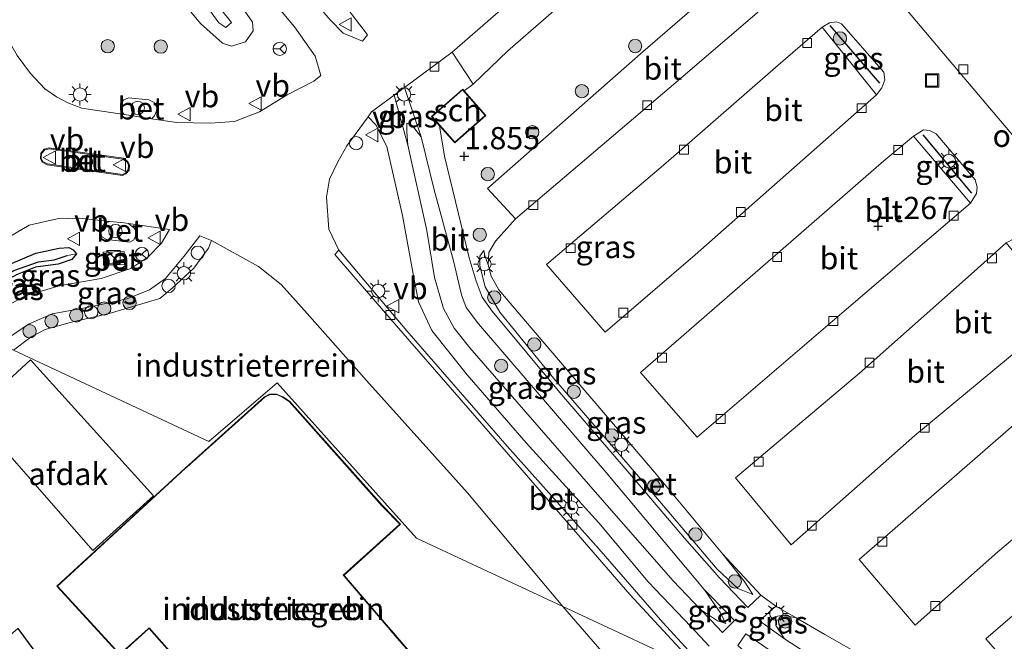
# Model space of a CAD drawing. Units: metres. Extents: x 181604 to 186590, y 493748 to 500001.
# Drawn here: x 184942 to 185052, y 495967 to 496037 of the extents above; entities that cross this region are included whole.
import ezdxf
from ezdxf.enums import TextEntityAlignment as Align

# ---------------------------------------------------------------- set-up
doc = ezdxf.new("R2010")
doc.units = ezdxf.units.M
doc.layers.get('0').update_dxf_attribs({"lineweight": 25})
for name, color, linetype, lineweight in [('B-ME-GR-BOOM-S-B1', 93, 'Continuous', 18), ('B-ME-GW-KRUINLIJN-L-B1', 93, 'Continuous', 18), ('B-ME-GW-TEENLIJN-L-B1', 93, 'Continuous', 18), ('B-ME-IE-GRASLAND-GV-B6', 93, 'Continuous', 18), ('B-ME-IE-GRONDWERKLIJN-GROND_INGERICHT-GV-B6', 253, 'Continuous', 18), ('B-ME-IE-HULPGEOMETRIE-L-B1', 53, 'Continuous', 18), ('B-ME-IE-INRICHTINGSELEMENT-S-B1', 253, 'Continuous', 18), ('B-ME-IE-MEUBILAIR_WEGMEUBILAIR-LICHTMAST-S-B1', 8, 'Continuous', 18), ('B-ME-KG-KADASTRAAL-DAKRAND-L-B1', 13, 'Continuous', 18), ('B-ME-OG-BEBOUWING-GV-B6', 173, 'Continuous', 18), ('B-ME-VH-VERH_SOORT-BETON-OVERIG-GV-B6', 8, 'IE-TERREINAFSCHEIDING-NATUURLIJK-HOUTWAL', 18), ('B-ME-VH-VERH_SOORT-BITUMEN-GV-B6', 8, 'IE-TERREINAFSCHEIDING-NATUURLIJK-HOUTWAL', 18), ('B-ME-VH-VERH_SOORT-KLINKERS-GV-B6', 8, 'IE-TERREINAFSCHEIDING-NATUURLIJK-HOUTWAL', 18), ('B-ME-VH-VERH_SOORT-TEGELS-GV-B6', 8, 'Continuous', 18), ('B-ME-VV-KOLK-S-B1', 8, 'Continuous', 18), ('B-ME-VW-MEUBILAIR_WEGMEUBILAIR-RONA-S-B1', 8, 'Continuous', 18), ('B-ME-VW-MEUBILAIR_WEGMEUBILAIR-VERKEERSBORD-S-B1', 8, 'Continuous', 18)]:
    doc.layers.add(name, color=color, linetype=linetype, lineweight=lineweight)
for name, color, linetype in [('B-ME-GW-HOOGTEPUNT-S-B1', 10, 'Continuous'), ('B-ME-GW-INSTEEKWATERGANG-L-B1', 10, 'Continuous'), ('B-ME-GW-WATERGANG-GREPPEL-L-B1', 10, 'Continuous'), ('B-ME-IE-TERREINAFSCHEIDING-HAAG-L-B1', 10, 'Continuous')]:
    doc.layers.add(name, color=color, linetype=linetype)
doc.styles.add('NLCS-ISO', font='NLCS-ISO.TTF')
doc.linetypes.add('IE-TERREINAFSCHEIDING-NATUURLIJK-HOUTWAL', pattern='A,7,-1.5,[67,NLCS.SHX,S=0.75,R=45,X=0,Y=0],-1.5,7,-1.5,[70,NLCS.SHX,S=0.75,R=0,X=0,Y=0],-1.5', length=20)

# ---------------------------------------------------------------- blocks, each defined once
blk = doc.blocks.new('hoogtepunt')
for p, q in [((-0.5, 0), (0.5, 0)), ((0, 0.5), (0, -0.5))]:
    blk.add_line(p, q)
blk = doc.blocks.new('boom')
h = blk.add_hatch(color=256)
edge = h.paths.add_edge_path()
edge.add_arc((0, 0), 0.75, 0, 360)
blk.add_circle((0, 0), 0.75)
blk = doc.blocks.new('kast')
blk.add_line((-0.75, -0.75), (0.75, 0.75))
blk.add_lwpolyline([(-0.75, 0.75), (0.75, 0.75), (0.75, -0.75), (-0.75, -0.75)], close=True)
blk = doc.blocks.new('lantaarnpaal')
for p, q in [((0, 0.75), (0, 1.25)), ((-0.75, 0), (-1.25, 0)), ((-0.88, 0.88), (-0.53, 0.53)), ((0.53, 0.53), (0.88, 0.88)), ((0.75, 0), (1.25, 0)), ((-0.53, -0.53), (-0.88, -0.88)), ((0, -0.75), (0, -1.25)), ((0.53, -0.53), (0.88, -0.88))]:
    blk.add_line(p, q)
blk.add_circle((0, 0), 0.75)
blk = doc.blocks.new('kolk')
blk.add_lwpolyline([(-0.5, -0.5), (0.5, -0.5), (0.5, 0.5), (-0.5, 0.5)], close=True)
blk = doc.blocks.new('dtb')
blk.add_circle((0, 0), 0.75)
blk = doc.blocks.new('put')
for p, q in [((0.75, 0.75), (-0.75, 0.75)), ((-0.75, 0.75), (-0.75, -0.75)), ((0.75, -0.75), (0.75, 0.75)), ((-0.75, -0.75), (0.75, -0.75))]:
    blk.add_line(p, q)
blk.add_lwpolyline([(-0.625, 0.625), (0.625, 0.625), (0.625, -0.625), (-0.625, -0.625)], close=True)
blk = doc.blocks.new('verkeersbord')
for p, q in [((0, 0.75), (-0.75, -0.625)), ((0.75, -0.625), (0, 0.75)), ((-0.75, -0.625), (0.75, -0.625))]:
    blk.add_line(p, q)
blk = doc.blocks.new('wegwijzer')
for q in [(-0.53, -0.53), (0, 0.75), (0.53, -0.53)]:
    blk.add_line((0, 0), q)
blk.add_circle((0, 0), 0.75)

msp = doc.modelspace()

# ---------------------------------------------------------------- linework, layer by layer
at = {"layer": 'B-ME-GW-INSTEEKWATERGANG-L-B1'}
msp.add_polyline3d([(184933.616, 496003.436, 1.782), (184935.163, 496005.512, 1.852), (184937.577, 496007.657, 1.873), (184940.556, 496009.617, 1.873), (184943.579, 496010.87, 1.866), (184946.177, 496011.437, 1.866), (184947.266, 496011.502, 1.859), (184947.766, 496011.244, 1.873), (184948.136, 496010.781, 1.873), (184947.628, 496010.165, 1.873), (184946.083, 496009.622, 1.88), (184943.517, 496009.307, 1.88), (184941.46, 496008.477, 1.852), (184938.74, 496007.017, 1.852), (184936.626, 496005.306, 1.831), (184935.485, 496003.971, 1.824), (184934.704, 496002.929, 1.754)], dxfattribs=at)
at = {"layer": 'B-ME-GW-KRUINLIJN-L-B1'}
for points in [[(184948.927, 496059.419, 1.581), (184951.594, 496056.432, 1.578), (184959.509, 496047.408, 1.599), (184965.588, 496040.189, 1.606), (184967.92, 496036.808, 1.592), (184968.015, 496035.849, 1.592), (184967.134, 496034.617, 1.592), (184965.559, 496034.12, 1.599), (184964.558, 496034.467, 1.543), (184962.097, 496036.671, 1.494), (184954.177, 496046.213, 1.438), (184946.537, 496054.694, 1.377)], [(184985.267, 496025.485, 1.662), (184985.885, 496025.217, 1.69), (184986.898, 496023.942, 1.69), (184988.354, 496018.006, 1.907), (184990.526, 496010, 2.082), (184991.413, 496006.199, 2.243), (184991.944, 496004.772, 2.313), (184993.318, 496002.916, 2.425), (185007.683, 495986.217, 2.481), (185018.731, 495973.046, 2.096), (185020.469, 495970.498, 1.935), (185021.132, 495969.274, 1.83)], [(185024.157, 495972.525, 1.942), (185022.488, 495973.185, 2.096), (185020.155, 495975.367, 2.264), (185011.559, 495985.5, 2.425), (185001.801, 495996.81, 2.411), (184995.738, 496004.229, 2.327), (184994.065, 496007.085, 2.159), (184993.486, 496009.461, 2.012), (184993.464, 496010.518, 1.97), (184993.93, 496011.159, 1.928)], [(185026.716, 495970.052, 1.858), (185026.739, 495969.052, 1.893), (185027.73, 495967.548, 1.942), (185032.912, 495964.175, 2.278), (185037.11, 495961.297, 2.376), (185042.843, 495957.485, 2.341), (185047.171, 495954.664, 2.299), (185049.62, 495953.599, 2.061), (185050.995, 495953.408, 1.914), (185052.2, 495953.459, 1.795)]]:
    msp.add_polyline3d(points, dxfattribs=at)
at = {"layer": 'B-ME-GW-TEENLIJN-L-B1'}
for points in [[(184947.84, 496057.271, 0.555), (184952.513, 496052.39, 0.591), (184960.632, 496042.981, 0.612), (184965.56, 496036.785, 0.668), (184964.938, 496036.226, 0.696), (184964.137, 496036.744, 0.668), (184961.506, 496040.386, 0.563), (184956.203, 496046.86, 0.5), (184950.294, 496053.534, 0.486), (184947.466, 496056.53, 0.457)], [(185021.132, 495969.274, 1.83), (185020.199, 495969.558, 1.725), (185018.276, 495970.852, 1.718), (185015.196, 495974.063, 1.76), (185006.717, 495983.743, 1.725), (184992.354, 496000.25, 1.774), (184990.606, 496002.441, 1.718), (184989.405, 496004.653, 1.753), (184988.36, 496008.129, 1.711), (184987.534, 496013.432, 1.725), (184985.39, 496023.008, 1.657), (184985.264, 496024.499, 1.648), (184985.267, 496025.485, 1.662)], [(184993.93, 496011.159, 1.928), (184994.038, 496010.596, 1.9), (184994.395, 496009.577, 1.914), (184994.756, 496008.301, 1.865), (184995.591, 496006.748, 1.886), (184999.478, 496002.235, 1.886), (185013.121, 495986.281, 1.795), (185020.793, 495977.047, 1.809), (185023.174, 495974.027, 1.9), (185024.157, 495972.525, 1.942)], [(185026.716, 495970.052, 1.858), (185027.548, 495970.189, 1.809), (185029.027, 495969.884, 1.69), (185032.236, 495968.013, 1.648), (185040.084, 495963.561, 1.55), (185047.902, 495959.194, 1.473), (185050.591, 495956.381, 1.571), (185051.854, 495954.649, 1.732), (185052.2, 495953.459, 1.795)]]:
    msp.add_polyline3d(points, dxfattribs=at)
at = {"layer": 'B-ME-GW-WATERGANG-GREPPEL-L-B1'}
msp.add_polyline3d([(184934.054, 496003.232, 1.565), (184936.07, 496005.481, 1.624), (184938.511, 496007.405, 1.617), (184941.105, 496008.911, 1.575), (184943.867, 496009.905, 1.638), (184945.649, 496010.139, 1.68), (184947.099, 496010.609, 1.722)], dxfattribs=at)
at = {"layer": 'B-ME-IE-GRASLAND-GV-B6'}
for points in [[(184952.29, 496066.067, 1.882), (184953.457, 496068.373, 1.837), (184966.054, 496053.885, 1.837), (184977.648, 496039.584, 1.767), (184980.853, 496035.403, 1.627), (184980.296, 496034.691, 1.634), (184978.104, 496035.571, 1.704), (184976.648, 496037.099, 1.767), (184969.865, 496044.987, 1.816), (184958.116, 496058.967, 1.9), (184952.29, 496066.067, 1.882)], [(184946.537, 496054.694, 1.377), (184947.466, 496056.53, 0.457), (184950.294, 496053.534, 0.486), (184956.203, 496046.86, 0.5), (184961.506, 496040.386, 0.563), (184964.137, 496036.744, 0.668), (184964.938, 496036.226, 0.696), (184965.56, 496036.785, 0.668), (184960.632, 496042.981, 0.612), (184952.513, 496052.39, 0.591), (184947.84, 496057.271, 0.555), (184948.927, 496059.419, 1.581), (184951.594, 496056.432, 1.578), (184959.509, 496047.408, 1.599), (184965.588, 496040.189, 1.606), (184967.92, 496036.808, 1.592), (184968.015, 496035.849, 1.592), (184967.134, 496034.617, 1.592), (184965.559, 496034.12, 1.599), (184964.558, 496034.467, 1.543), (184962.097, 496036.671, 1.494), (184954.177, 496046.213, 1.438), (184946.537, 496054.694, 1.377)], [(184947.466, 496056.53, 0.457), (184947.84, 496057.271, 0.555), (184952.513, 496052.39, 0.591), (184960.632, 496042.981, 0.612), (184965.56, 496036.785, 0.668), (184964.938, 496036.226, 0.696), (184964.137, 496036.744, 0.668), (184961.506, 496040.386, 0.563), (184956.203, 496046.86, 0.5), (184950.294, 496053.534, 0.486), (184947.466, 496056.53, 0.457)], [(184961.146, 496050.004, 1.774), (184972.63, 496036.294, 1.76), (184974.979, 496032.998, 1.746), (184975.586, 496030.831, 1.739), (184974.811, 496030.201, 1.788), (184971.817, 496028.664, 1.823), (184968.713, 496026.759, 1.837), (184965.883, 496025.656, 1.851), (184963.147, 496025.467, 1.865), (184959.42, 496025.55, 1.914), (184956.584, 496025.972, 1.991)], [(185024.484, 496044.505, 1.158), (185011.514, 496033.278, 1.55), (184994.347, 496018.139, 1.76), (184997.496, 496014.715, 1.739), (184995.232, 496012.211, 1.837), (184994.493, 496010.933, 1.865), (184994.395, 496009.577, 1.914), (184994.038, 496010.596, 1.9), (184993.93, 496011.159, 1.928), (184993.464, 496010.518, 1.97), (184993.486, 496009.461, 2.012), (184994.065, 496007.085, 2.159), (184995.738, 496004.229, 2.327), (185001.801, 495996.81, 2.411), (185011.559, 495985.5, 2.425), (185020.155, 495975.367, 2.264), (185022.488, 495973.185, 2.096), (185024.157, 495972.525, 1.942), (185023.174, 495974.027, 1.9), (185020.793, 495977.047, 1.809), (185025.067, 495972.463, 1.788), (185023.603, 495971.065, 1.879), (185020.427, 495974.399, 2.201), (185016.493, 495978.866, 2.376), (185010.977, 495985.329, 2.467), (185002.649, 495994.999, 2.432), (184994.852, 496004.36, 2.369), (184993.74, 496005.922, 2.229), (184993.051, 496007.721, 2.145), (184992.291, 496010.355, 2.054), (184989.514, 496021.78, 1.725), (184988.949, 496025.196, 1.658), (184990.661, 496023.258, 1.655), (184994.157, 496026.345, 1.655), (184991.725, 496029.099, 1.569), (184992.714, 496029.854, 1.55), (184996.607, 496033.621, 1.536), (185013.24, 496048.081, 1.305)], [(184954.177, 496046.213, 1.438), (184962.097, 496036.671, 1.494), (184964.558, 496034.467, 1.543), (184965.559, 496034.12, 1.599), (184967.134, 496034.617, 1.592), (184968.015, 496035.849, 1.592), (184967.92, 496036.808, 1.592), (184965.588, 496040.189, 1.606)], [(184956.584, 496025.972, 1.991), (184956.913, 496026.304, 1.97), (184957.142, 496026.871, 1.97), (184957.157, 496027.238, 1.977), (184956.869, 496027.8, 1.984), (184956.264, 496028.095, 1.991), (184953.993, 496028.334, 1.984), (184953.45, 496028.084, 1.984), (184953.069, 496027.637, 1.977), (184953.095, 496026.97, 1.977), (184953.511, 496026.438, 1.998), (184948.733, 496027.149, 1.998), (184947.156, 496027.754, 1.991), (184945.906, 496028.455, 1.963), (184944.579, 496029.335, 1.984), (184942.981, 496031.05, 2.026), (184941.472, 496033.094, 2.012), (184939.996, 496035.638, 2.026), (184939.089, 496036.945, 2.026), (184938.038, 496037.893, 2.026)], [(185038.043, 496028.643, 1.081), (185031.966, 496036.26, 1.06), (185032.774, 496036.739, 1.095), (185033.542, 496036.875, 1.137), (185034.135, 496036.651, 1.144), (185038.88, 496031.192, 1.144), (185038.992, 496030.33, 1.13), (185038.65, 496029.453, 1.109), (185038.043, 496028.643, 1.081)], [(184986.898, 496023.942, 1.69), (184985.885, 496025.217, 1.69), (184985.267, 496025.485, 1.662), (184985.264, 496024.499, 1.648), (184985.39, 496023.008, 1.657), (184983.852, 496028.631, 1.649), (184985.024, 496029.502, 1.665), (184986.898, 496023.942, 1.69)], [(185017.792, 495965.305, 1.971), (185014.039, 495969.379, 1.997), (185006.867, 495977.672, 1.97), (184996.533, 495989.193, 1.943), (184985.287, 496002.165, 1.952), (184977.609, 496011.207, 1.975), (184976.505, 496013.581, 2.012), (184976.252, 496017.159, 1.928), (184976.589, 496019.199, 1.935), (184977.527, 496021.125, 1.935), (184978.526, 496022.932, 1.907), (184980.909, 496026.199, 1.733), (184981.796, 496025.281, 1.746), (184983.023, 496022.846, 1.718), (184984.775, 496015.12, 1.746), (184986.018, 496008.312, 1.795), (184986.579, 496005.416, 1.767), (184988.061, 496002.168, 1.774), (184992.055, 495997.198, 1.802), (184998.68, 495989.57, 1.795), (185006.843, 495980.58, 1.816), (185012.395, 495973.934, 1.816), (185017.214, 495968.888, 1.809), (185019.254, 495966.708, 1.816)], [(184986.898, 496023.942, 1.69), (184988.354, 496018.006, 1.907), (184990.526, 496010, 2.082), (184991.413, 496006.199, 2.243), (184991.944, 496004.772, 2.313), (184993.318, 496002.916, 2.425), (185007.683, 495986.217, 2.481), (185018.731, 495973.046, 2.096), (185020.469, 495970.498, 1.935), (185021.132, 495969.274, 1.83), (185020.199, 495969.558, 1.725), (185018.276, 495970.852, 1.718), (185015.196, 495974.063, 1.76), (185006.717, 495983.743, 1.725), (184992.354, 496000.25, 1.774), (184990.606, 496002.441, 1.718), (184989.405, 496004.653, 1.753), (184988.36, 496008.129, 1.711), (184987.534, 496013.432, 1.725), (184985.39, 496023.008, 1.657), (184985.264, 496024.499, 1.648), (184985.267, 496025.485, 1.662), (184985.885, 496025.217, 1.69), (184986.898, 496023.942, 1.69)], [(185048.616, 496016.497, 1.102), (185042.232, 496024.008, 1.144), (185043.328, 496024.73, 1.207), (185043.996, 496024.66, 1.228), (185044.77, 496024.283, 1.263), (185049.144, 496019.112, 1.214), (185049.358, 496018.284, 1.2), (185049.289, 496017.574, 1.172), (185048.616, 496016.497, 1.102)], [(184939.416, 496012.038, 1.893), (184942.811, 496014.012, 1.914), (184945.984, 496014.714, 1.9), (184948.533, 496014.807, 1.907), (184951.878, 496014.444, 1.928)], [(184951.878, 496014.444, 1.928), (184951.34, 496014.246, 1.956), (184950.894, 496013.715, 1.963), (184950.865, 496013.201, 2.012), (184951, 496012.71, 2.012), (184951.551, 496012.408, 2.012), (184954.134, 496012.12, 2.005), (184954.563, 496012.337, 2.005), (184954.837, 496012.901, 2.026), (184954.874, 496013.326, 2.026), (184954.617, 496013.672, 2.012), (184953.989, 496014.199, 1.949), (184958.605, 496013.53, 1.921), (184957.708, 496011.978, 1.977), (184956.153, 496010.418, 2.019), (184954.257, 496009.166, 2.04), (184950.919, 496008.029, 2.089), (184946.345, 496007.238, 2.082), (184942.359, 496006.066, 2.082), (184939.496, 496004.512, 2.068)], [(184963.322, 496012.31, 1.928), (184962.993, 496011.441, 1.935), (184961.332, 496009.184, 1.907), (184958.881, 496006.938, 1.9), (184957.492, 496005.765, 1.907), (184951.817, 496004.106, 1.935), (184947.574, 496003.129, 1.991), (184944.638, 496002.289, 1.977), (184943.056, 496001.491, 1.949), (184941.078, 495999.957, 1.883), (184939.815, 496000.546, 1.918), (184940.508, 496001.351, 1.921), (184942.74, 496002.909, 1.963), (184945.41, 496004.066, 2.005), (184949.354, 496004.767, 2.061), (184953.832, 496005.746, 2.019), (184956.343, 496006.769, 2.033), (184958.145, 496008.021, 2.005), (184960.208, 496010.48, 1.949), (184961.999, 496012.814, 1.914), (184963.322, 496012.31, 1.928)], [(184948.136, 496010.781, 1.873), (184947.099, 496010.609, 1.722), (184945.649, 496010.139, 1.68), (184943.867, 496009.905, 1.638), (184941.105, 496008.911, 1.575), (184938.511, 496007.405, 1.617), (184936.07, 496005.481, 1.624), (184934.054, 496003.232, 1.565), (184933.616, 496003.436, 1.782), (184935.163, 496005.512, 1.852), (184937.577, 496007.657, 1.873), (184940.556, 496009.617, 1.873), (184943.579, 496010.87, 1.866), (184946.177, 496011.437, 1.866), (184947.266, 496011.502, 1.859), (184947.766, 496011.244, 1.873), (184948.136, 496010.781, 1.873)], [(184941.46, 496008.477, 1.852), (184943.517, 496009.307, 1.88), (184946.083, 496009.622, 1.88), (184947.628, 496010.165, 1.873), (184948.136, 496010.781, 1.873), (184947.766, 496011.244, 1.873), (184947.266, 496011.502, 1.859), (184946.177, 496011.437, 1.866), (184943.579, 496010.87, 1.866), (184940.556, 496009.617, 1.873)], [(184934.704, 496002.929, 1.754), (184934.054, 496003.232, 1.565), (184936.07, 496005.481, 1.624), (184938.511, 496007.405, 1.617), (184941.105, 496008.911, 1.575), (184943.867, 496009.905, 1.638), (184945.649, 496010.139, 1.68), (184947.099, 496010.609, 1.722), (184948.136, 496010.781, 1.873), (184947.628, 496010.165, 1.873), (184946.083, 496009.622, 1.88), (184943.517, 496009.307, 1.88), (184941.46, 496008.477, 1.852), (184938.74, 496007.017, 1.852), (184936.626, 496005.306, 1.831), (184935.485, 496003.971, 1.824), (184934.704, 496002.929, 1.754)], [(184953.538, 496009.603, 2.026), (184953.497, 496011.061, 2.012), (184951.135, 496010.994, 2.012), (184951.176, 496009.536, 2.026), (184953.538, 496009.603, 2.026)], [(184994.395, 496009.577, 1.914), (184994.756, 496008.301, 1.865), (184995.591, 496006.748, 1.886), (184999.478, 496002.235, 1.886), (185013.121, 495986.281, 1.795), (185020.793, 495977.047, 1.809), (185023.174, 495974.027, 1.9), (185024.157, 495972.525, 1.942), (185022.488, 495973.185, 2.096), (185020.155, 495975.367, 2.264), (185011.559, 495985.5, 2.425), (185001.801, 495996.81, 2.411), (184995.738, 496004.229, 2.327), (184994.065, 496007.085, 2.159), (184993.486, 496009.461, 2.012), (184993.464, 496010.518, 1.97), (184993.93, 496011.159, 1.928), (184994.038, 496010.596, 1.9), (184994.395, 496009.577, 1.914)], [(185020.761, 495968.272, 1.683), (185019.423, 495969.651, 1.704), (185018.276, 495970.852, 1.718), (185020.199, 495969.558, 1.725), (185021.132, 495969.274, 1.83), (185020.469, 495970.498, 1.935), (185018.731, 495973.046, 2.096), (185021.378, 495970.341, 1.921), (185022.101, 495969.587, 1.844), (185020.761, 495968.272, 1.683)], [(185029.027, 495969.884, 1.69), (185027.548, 495970.189, 1.809), (185026.716, 495970.052, 1.858), (185026.739, 495969.052, 1.893), (185027.73, 495967.548, 1.942), (185024.91, 495969.551, 1.83), (185026.736, 495971.229, 1.725), (185029.027, 495969.884, 1.69)], [(185029.027, 495969.884, 1.69), (185032.236, 495968.013, 1.648), (185040.084, 495963.561, 1.55), (185047.902, 495959.194, 1.473), (185050.591, 495956.381, 1.571), (185051.854, 495954.649, 1.732), (185052.2, 495953.459, 1.795), (185050.995, 495953.408, 1.914), (185049.62, 495953.599, 2.061), (185047.171, 495954.664, 2.299), (185042.843, 495957.485, 2.341), (185037.11, 495961.297, 2.376), (185032.912, 495964.175, 2.278), (185027.73, 495967.548, 1.942), (185026.739, 495969.052, 1.893), (185026.716, 495970.052, 1.858), (185027.548, 495970.189, 1.809), (185029.027, 495969.884, 1.69)], [(185052.136, 495948.177, 2.042), (185035.444, 495955.96, 1.728), (185034.558, 495956.578, 1.725), (185031.67, 495958.826, 1.732), (185027.383, 495962.406, 1.746), (185022.478, 495966.804, 1.683), (185023.358, 495968.099, 1.788), (185026.498, 495965.977, 1.949), (185032.6, 495961.877, 2.362), (185038.734, 495957.646, 2.397), (185044.478, 495953.95, 2.341), (185047.898, 495951.576, 2.257), (185050.941, 495949.215, 2.11), (185052.136, 495948.177, 2.042)]]:
    msp.add_polyline3d(points, dxfattribs=at)
at = {"layer": 'B-ME-IE-GRONDWERKLIJN-GROND_INGERICHT-GV-B6'}
for points in [[(185107.027, 495983.197, 1.382), (185104.92, 495981.386, 1.382), (185109.9, 495976.343, 1.382), (185109.641, 495974.938, 1.445), (185101.889, 495967.012, 1.417), (185098.233, 495970.6, 1.375), (185096.855, 495961.826, 1.445), (185094.2, 495962.172, 1.333), (185095.047, 495965.737, 1.354), (185095.948, 495972.154, 1.284), (185095.808, 495973.837, 1.263), (185094.905, 495975.634, 1.221), (185086.185, 495985.167, 1.088), (185074.472, 495999.27, 1.081), (185066.039, 496009.201, 1.109), (185057.178, 496019.645, 1.165), (185046.64, 496032.076, 1.144), (185037.873, 496042.474, 1.081)], [(185002.802, 495971.179, 2.007), (184986.358, 495978.863, 1.974), (184970.678, 495996.322, 1.9), (184963.028, 495989.723, 1.927), (184941.078, 495999.957, 1.883), (184943.056, 496001.491, 1.949), (184944.638, 496002.289, 1.977), (184947.574, 496003.129, 1.991), (184951.817, 496004.106, 1.935), (184957.492, 496005.765, 1.907), (184958.881, 496006.938, 1.9), (184961.332, 496009.184, 1.907), (184962.993, 496011.441, 1.935), (184963.322, 496012.31, 1.928), (184968.585, 496009.374, 1.956), (184971.156, 496007.35, 1.984), (184974.06, 496004.087, 2.005), (184980.726, 495996.584, 2.033), (184992.104, 495983.955, 1.963), (185002.802, 495971.179, 2.007)], [(184941.078, 495999.957, 1.883), (184963.028, 495989.723, 1.927), (184970.678, 495996.322, 1.9), (184986.358, 495978.863, 1.974), (185002.802, 495971.179, 2.007)], [(184985.761, 495965.895, 1.995), (184983.533, 495968.474, 1.995), (184983.435, 495968.587, 1.995), (184978.246, 495974.608, 1.995), (184978.211, 495974.696, 1.995), (184984.549, 495980.433, 1.995), (184982.628, 495982.411, 1.995), (184982.524, 495982.517, 1.995), (184972.071, 495994.259, 1.995), (184971.335, 495994.73, 1.995), (184970.614, 495995.038, 1.995), (184969.824, 495995.017, 1.995), (184969.264, 495994.726, 1.995)], [(184969.264, 495994.726, 1.995), (184960.365, 495986.735, 1.995), (184945.949, 495973.466, 1.995), (184953.003, 495965.763, 1.995), (184956.223, 495968.649, 1.995), (184956.303, 495968.699, 1.995), (184962.834, 495961.343, 1.995)], [(185002.802, 495971.179, 2.007), (185009.62, 495963.316, 1.942)], [(184965.235, 495940.769, 1.944), (184968.429, 495936.959, 1.944), (184971.397, 495933.903, 1.97), (184974.523, 495930.08, 1.97), (184978.876, 495924.7, 1.778), (184977.057, 495918.973, 1.863), (184975.17, 495915.492, 1.884), (184973.798, 495913.087, 1.96), (184948.733, 495885.462, 1.776), (184933.758, 495869.6, 1.576), (184932.31, 495869.244, 1.646), (184913.461, 495873.16, 1.391), (184919.89, 495892.191, 1.52), (184928.022, 495916.29, 1.62), (184930.47, 495924.932, 1.62), (184932.507, 495933.651, 1.591), (184934.8, 495945.079, 1.605), (184938.691, 495966.284, 1.634), (184941.54, 495968.687, 1.907), (184947.597, 495960.537, 1.758), (184952.127, 495955.98, 1.71), (184958.277, 495949.141, 1.961), (184965.235, 495940.769, 1.944)], [(184947.597, 495960.537, 1.758), (184941.54, 495968.687, 1.907)]]:
    msp.add_polyline3d(points, dxfattribs=at)
at = {"layer": 'B-ME-IE-HULPGEOMETRIE-L-B1'}
msp.add_polyline3d([(184941.078, 495999.957, 1.883), (184963.028, 495989.723, 1.927), (184970.678, 495996.322, 1.9), (184986.358, 495978.863, 1.974), (185002.802, 495971.179, 2.007), (185019.165, 495963.55, 1.941), (185026.708, 495960.033, 1.773), (185035.444, 495955.96, 1.728), (185052.136, 495948.177, 2.042), (185056.646, 495946.075, 1.916), (185057.386, 495945.73, 1.873), (185068.066, 495940.75, 1.68), (185074.354, 495937.819, 1.711), (185075.393, 495937.334, 1.75), (185077.492, 495936.355, 1.97), (185082.105, 495934.205, 3.484), (185088.585, 495931.183, 3.486), (185094.886, 495928.246, 2.023), (185103.114, 495924.409, 1.375), (185105.298, 495923.391, 1.208), (185105.849, 495923.134, 1.21), (185105.94, 495923.092, -0.199), (185141.769, 495906.387, -0.199)], dxfattribs=at)
at = {"layer": 'B-ME-IE-TERREINAFSCHEIDING-HAAG-L-B1'}
for p, q in [((185038.442, 496029.962, 1.133), (185032.836, 496036.439, 1.079)), ((185048.781, 496017.604, 1.151), (185043.292, 496024.149, 1.191))]:
    msp.add_line(p, q, dxfattribs=at)
msp.add_polyline3d([(184941.54, 495968.687, 1.907), (184947.597, 495960.537, 1.758), (184952.127, 495955.98, 1.71), (184958.277, 495949.141, 1.961), (184965.235, 495940.769, 1.944)], dxfattribs=at)
at = {"layer": 'B-ME-KG-KADASTRAAL-DAKRAND-L-B1'}
for points in [[(184988.122, 496026.209, 4.378), (184991.543, 496029.23, 4.427), (184994.086, 496026.349, 4.378), (184990.665, 496023.329, 4.329), (184988.122, 496026.209, 4.378)], [(184960.552, 495986.835, 8.328), (184969.292, 495994.685, 8.394), (184969.837, 495994.968, 8.427), (184970.605, 495994.988, 8.438), (184971.311, 495994.685, 8.427), (184972.038, 495994.221, 8.416), (184982.477, 495982.494, 8.371), (184982.582, 495982.387, 6.128), (184984.476, 495980.435, 6.15), (184978.118, 495974.681, 6.396), (184978.216, 495974.567, 7.121), (184983.389, 495968.565, 7.2), (184983.487, 495968.451, 5.068), (184985.691, 495965.9, 5.09)], [(184962.881, 495961.365, 7.222), (184956.297, 495968.781, 7.155), (184956.185, 495968.681, 5.994), (184953.006, 495965.833, 5.994), (184946.02, 495973.463, 5.994), (184960.411, 495986.709, 6.262), (184960.552, 495986.835, 8.328)]]:
    msp.add_polyline3d(points, dxfattribs=at)
at = {"layer": 'B-ME-OG-BEBOUWING-GV-B6'}
for points in [[(184991.725, 496029.099, 1.569), (184994.157, 496026.345, 1.655), (184990.661, 496023.258, 1.655), (184988.949, 496025.196, 1.658), (184988.051, 496026.214, 1.655), (184991.547, 496029.3, 1.557), (184991.725, 496029.099, 1.569)], [(184949.966, 495977.469, 7.33), (184936.436, 495992.895, 7.33), (184942.961, 495998.89, 7.33), (184956.795, 495983.618, 7.33), (184949.966, 495977.469, 7.33)], [(184969.264, 495994.726, 1.995), (184969.824, 495995.017, 1.995), (184970.614, 495995.038, 1.995), (184971.335, 495994.73, 1.995), (184972.071, 495994.259, 1.995), (184982.524, 495982.517, 1.995), (184982.628, 495982.411, 1.995), (184984.549, 495980.433, 1.995), (184978.211, 495974.696, 1.995), (184978.246, 495974.608, 1.995), (184983.435, 495968.587, 1.995), (184983.533, 495968.474, 1.995), (184985.761, 495965.895, 1.995)], [(184962.834, 495961.343, 1.995), (184956.303, 495968.699, 1.995), (184956.223, 495968.649, 1.995), (184953.003, 495965.763, 1.995), (184945.949, 495973.466, 1.995), (184960.365, 495986.735, 1.995), (184969.264, 495994.726, 1.995)]]:
    msp.add_polyline3d(points, dxfattribs=at)
at = {"layer": 'B-ME-VH-VERH_SOORT-BETON-OVERIG-GV-B6'}
for points in [[(185019.254, 495966.708, 1.816), (185017.214, 495968.888, 1.809), (185012.395, 495973.934, 1.816), (185006.843, 495980.58, 1.816), (184998.68, 495989.57, 1.795), (184992.055, 495997.198, 1.802), (184988.061, 496002.168, 1.774), (184986.579, 496005.416, 1.767), (184986.018, 496008.312, 1.795), (184984.775, 496015.12, 1.746), (184983.023, 496022.846, 1.718), (184981.796, 496025.281, 1.746), (184980.909, 496026.199, 1.733), (184981.299, 496026.733, 1.718), (184983.852, 496028.631, 1.649), (184985.39, 496023.008, 1.657), (184987.534, 496013.432, 1.725), (184988.36, 496008.129, 1.711), (184989.405, 496004.653, 1.753), (184990.606, 496002.441, 1.718), (184992.354, 496000.25, 1.774), (185006.717, 495983.743, 1.725), (185015.196, 495974.063, 1.76), (185018.276, 495970.852, 1.718), (185019.423, 495969.651, 1.704), (185020.761, 495968.272, 1.683), (185022.101, 495969.587, 1.844), (185021.378, 495970.341, 1.921), (185018.731, 495973.046, 2.096), (185007.683, 495986.217, 2.481), (184993.318, 496002.916, 2.425), (184991.944, 496004.772, 2.313), (184991.413, 496006.199, 2.243), (184990.526, 496010, 2.082), (184988.354, 496018.006, 1.907), (184986.898, 496023.942, 1.69), (184985.024, 496029.502, 1.665), (184990.353, 496033.463, 1.55), (184992.714, 496029.854, 1.55)], [(184992.714, 496029.854, 1.55), (184991.725, 496029.099, 1.569), (184991.547, 496029.3, 1.557), (184988.051, 496026.214, 1.655), (184988.949, 496025.196, 1.658), (184989.514, 496021.78, 1.725), (184992.291, 496010.355, 2.054), (184993.051, 496007.721, 2.145), (184993.74, 496005.922, 2.229), (184994.852, 496004.36, 2.369), (185002.649, 495994.999, 2.432), (185010.977, 495985.329, 2.467), (185016.493, 495978.866, 2.376), (185020.427, 495974.399, 2.201), (185023.603, 495971.065, 1.879), (185025.067, 495972.463, 1.788), (185026.736, 495971.229, 1.725), (185024.91, 495969.551, 1.83), (185027.73, 495967.548, 1.942), (185032.912, 495964.175, 2.278)], [(184956.584, 496025.972, 1.991), (184953.511, 496026.438, 1.998), (184953.095, 496026.97, 1.977), (184953.069, 496027.637, 1.977), (184953.45, 496028.084, 1.984), (184953.993, 496028.334, 1.984), (184956.264, 496028.095, 1.991), (184956.869, 496027.8, 1.984), (184957.157, 496027.238, 1.977), (184957.142, 496026.871, 1.97), (184956.913, 496026.304, 1.97), (184956.584, 496025.972, 1.991)], [(184945.051, 496022.691, 2.051), (184953.408, 496021.533, 2.044), (184953.9, 496021.153, 2.065), (184954.099, 496020.775, 2.065), (184954.043, 496020.215, 2.037), (184953.698, 496019.796, 2.03), (184953.315, 496019.612, 2.023), (184944.845, 496020.8, 2.037), (184944.287, 496021.097, 2.037), (184944.088, 496021.526, 2.044), (184944.128, 496022.107, 2.051), (184944.513, 496022.557, 2.044), (184945.051, 496022.691, 2.051)], [(184945.056, 496022.59, 2.191), (184944.568, 496022.468, 2.184), (184944.225, 496022.067, 2.191), (184944.189, 496021.545, 2.184), (184944.364, 496021.17, 2.177), (184944.876, 496020.897, 2.177), (184953.299, 496019.716, 2.163), (184953.635, 496019.877, 2.17), (184953.946, 496020.255, 2.177), (184953.996, 496020.755, 2.205), (184953.821, 496021.087, 2.205), (184953.368, 496021.437, 2.184), (184945.056, 496022.59, 2.191)], [(184953.989, 496014.199, 1.949), (184954.617, 496013.672, 2.012), (184954.874, 496013.326, 2.026), (184954.837, 496012.901, 2.026), (184954.563, 496012.337, 2.005), (184954.134, 496012.12, 2.005), (184951.551, 496012.408, 2.012), (184951, 496012.71, 2.012), (184950.865, 496013.201, 2.012), (184950.894, 496013.715, 1.963), (184951.34, 496014.246, 1.956), (184951.878, 496014.444, 1.928), (184953.516, 496014.276, 1.935), (184953.989, 496014.199, 1.949)], [(184953.538, 496009.603, 2.026), (184951.176, 496009.536, 2.026), (184951.135, 496010.994, 2.012), (184953.497, 496011.061, 2.012), (184953.538, 496009.603, 2.026)], [(185017.792, 495965.305, 1.971), (185017.542, 495965.065, 1.979), (185017.393, 495964.931, 1.988), (185010.342, 495972.538, 1.948), (184998.456, 495986.242, 1.943), (184983.861, 496002.993, 1.943), (184977.16, 496010.72, 1.984), (184977.609, 496011.207, 1.975), (184985.287, 496002.165, 1.952), (184996.533, 495989.193, 1.943), (185006.867, 495977.672, 1.97), (185014.039, 495969.379, 1.997), (185017.792, 495965.305, 1.971)], [(185026.498, 495965.977, 1.949), (185023.358, 495968.099, 1.788), (185022.478, 495966.804, 1.683)]]:
    msp.add_polyline3d(points, dxfattribs=at)
at = {"layer": 'B-ME-VH-VERH_SOORT-BITUMEN-GV-B6'}
for points in [[(185010.751, 496051.199, 1.347), (184990.353, 496033.463, 1.55), (184985.024, 496029.502, 1.665), (184983.852, 496028.631, 1.649), (184981.299, 496026.733, 1.718), (184980.909, 496026.199, 1.733), (184978.526, 496022.932, 1.907), (184977.527, 496021.125, 1.935), (184976.589, 496019.199, 1.935), (184976.252, 496017.159, 1.928), (184976.505, 496013.581, 2.012), (184977.609, 496011.207, 1.975), (184977.16, 496010.72, 1.984), (184983.861, 496002.993, 1.943), (184998.456, 495986.242, 1.943), (185010.342, 495972.538, 1.948), (185017.393, 495964.931, 1.988)], [(184941.472, 496033.094, 2.012), (184942.981, 496031.05, 2.026), (184944.579, 496029.335, 1.984), (184945.906, 496028.455, 1.963), (184947.156, 496027.754, 1.991), (184948.733, 496027.149, 1.998), (184953.511, 496026.438, 1.998), (184956.584, 496025.972, 1.991), (184959.42, 496025.55, 1.914), (184963.147, 496025.467, 1.865), (184965.883, 496025.656, 1.851), (184968.713, 496026.759, 1.837), (184971.817, 496028.664, 1.823), (184974.811, 496030.201, 1.788), (184975.586, 496030.831, 1.739), (184974.979, 496032.998, 1.746), (184972.63, 496036.294, 1.76), (184961.146, 496050.004, 1.774)], [(184969.865, 496044.987, 1.816), (184976.648, 496037.099, 1.767), (184978.104, 496035.571, 1.704), (184980.296, 496034.691, 1.634), (184980.853, 496035.403, 1.627), (184977.648, 496039.584, 1.767)], [(185027.807, 496040.624, 1.123), (185014.762, 496029.402, 1.312), (184997.496, 496014.715, 1.739), (184994.347, 496018.139, 1.76), (185011.514, 496033.278, 1.55), (185024.484, 496044.505, 1.158), (185027.807, 496040.624, 1.123)], [(185037.873, 496042.474, 1.081), (185046.64, 496032.076, 1.144), (185057.178, 496019.645, 1.165), (185066.039, 496009.201, 1.109), (185074.472, 495999.27, 1.081), (185086.185, 495985.167, 1.088), (185094.905, 495975.634, 1.221), (185095.808, 495973.837, 1.263), (185095.948, 495972.154, 1.284), (185095.047, 495965.737, 1.354)], [(185040.084, 495963.561, 1.55), (185032.236, 495968.013, 1.648), (185029.027, 495969.884, 1.69), (185026.736, 495971.229, 1.725), (185025.067, 495972.463, 1.788), (185020.793, 495977.047, 1.809), (185013.121, 495986.281, 1.795), (184999.478, 496002.235, 1.886), (184995.591, 496006.748, 1.886), (184994.756, 496008.301, 1.865), (184994.395, 496009.577, 1.914), (184994.493, 496010.933, 1.865), (184995.232, 496012.211, 1.837), (184997.496, 496014.715, 1.739), (185014.762, 496029.402, 1.312), (185027.807, 496040.624, 1.123)], [(185031.966, 496036.26, 1.06), (185026.988, 496031.985, 1.193), (185014.113, 496020.774, 1.459), (185000.974, 496009.598, 1.795), (185007.575, 496002.009, 1.823), (185017.692, 496010.678, 1.522), (185038.043, 496028.643, 1.081), (185038.65, 496029.453, 1.109), (185038.992, 496030.33, 1.13), (185038.88, 496031.192, 1.144), (185034.135, 496036.651, 1.144), (185033.542, 496036.875, 1.137), (185032.774, 496036.739, 1.095), (185031.966, 496036.26, 1.06)], [(185038.043, 496028.643, 1.081), (185017.692, 496010.678, 1.522), (185007.575, 496002.009, 1.823), (185000.974, 496009.598, 1.795), (185014.113, 496020.774, 1.459), (185026.988, 496031.985, 1.193), (185031.966, 496036.26, 1.06), (185038.043, 496028.643, 1.081)], [(185042.232, 496024.008, 1.144), (185038.884, 496021.259, 1.13), (185028.442, 496012.162, 1.354), (185011.529, 495997.465, 1.774), (185017.882, 495990.184, 1.711), (185034.424, 496004.36, 1.368), (185048.616, 496016.497, 1.102), (185049.289, 496017.574, 1.172), (185049.358, 496018.284, 1.2), (185049.144, 496019.112, 1.214), (185044.77, 496024.283, 1.263), (185043.996, 496024.66, 1.228), (185043.328, 496024.73, 1.207), (185042.232, 496024.008, 1.144)], [(185048.616, 496016.497, 1.102), (185034.424, 496004.36, 1.368), (185017.882, 495990.184, 1.711), (185011.529, 495997.465, 1.774), (185028.442, 496012.162, 1.354), (185038.884, 496021.259, 1.13), (185042.232, 496024.008, 1.144), (185048.616, 496016.497, 1.102)], [(184945.051, 496022.691, 2.051), (184944.513, 496022.557, 2.044), (184944.128, 496022.107, 2.051), (184944.088, 496021.526, 2.044), (184944.287, 496021.097, 2.037), (184944.845, 496020.8, 2.037), (184953.315, 496019.612, 2.023), (184953.698, 496019.796, 2.03), (184954.043, 496020.215, 2.037), (184954.099, 496020.775, 2.065), (184953.9, 496021.153, 2.065), (184953.408, 496021.533, 2.044), (184945.051, 496022.691, 2.051)], [(184939.496, 496004.512, 2.068), (184942.359, 496006.066, 2.082), (184946.345, 496007.238, 2.082), (184950.919, 496008.029, 2.089), (184954.257, 496009.166, 2.04), (184956.153, 496010.418, 2.019), (184957.708, 496011.978, 1.977), (184958.605, 496013.53, 1.921), (184953.989, 496014.199, 1.949), (184953.516, 496014.276, 1.935), (184951.878, 496014.444, 1.928), (184948.533, 496014.807, 1.907), (184945.984, 496014.714, 1.9), (184942.811, 496014.012, 1.914), (184939.416, 496012.038, 1.893)], [(185019.165, 495963.55, 1.941), (185002.802, 495971.179, 2.007), (184992.104, 495983.955, 1.963), (184980.726, 495996.584, 2.033), (184974.06, 496004.087, 2.005), (184971.156, 496007.35, 1.984), (184968.585, 496009.374, 1.956), (184963.322, 496012.31, 1.928), (184961.999, 496012.814, 1.914), (184960.208, 496010.48, 1.949), (184958.145, 496008.021, 2.005), (184956.343, 496006.769, 2.033), (184953.832, 496005.746, 2.019), (184949.354, 496004.767, 2.061), (184945.41, 496004.066, 2.005), (184942.74, 496002.909, 1.963), (184940.508, 496001.351, 1.921)], [(185052.641, 496012.049, 1.165), (185048.697, 496008.498, 1.186), (185036.131, 495997.394, 1.494), (185022.19, 495985.626, 1.704), (185028.47, 495978.099, 1.648), (185042.359, 495990.384, 1.417), (185059.036, 496004.213, 1.074), (185059.736, 496005.17, 1.095), (185060.086, 496006.021, 1.137), (185059.754, 496006.736, 1.172), (185054.974, 496012.211, 1.214), (185054.131, 496012.621, 1.207), (185053.551, 496012.521, 1.193), (185052.641, 496012.049, 1.165)], [(185059.036, 496004.213, 1.074), (185042.359, 495990.384, 1.417), (185028.47, 495978.099, 1.648), (185022.19, 495985.626, 1.704), (185036.131, 495997.394, 1.494), (185048.697, 496008.498, 1.186), (185052.641, 496012.049, 1.165), (185059.036, 496004.213, 1.074)], [(185062.977, 495999.593, 1.151), (185054.599, 495992.577, 1.298), (185036.102, 495976.451, 1.529), (185042.409, 495969.075, 1.508), (185051.705, 495977.321, 1.361), (185069.394, 495992.194, 1.088), (185069.766, 495992.608, 1.123), (185070.076, 495993.245, 1.137), (185070.198, 495993.802, 1.165), (185070.131, 495994.451, 1.207), (185065.44, 495999.714, 1.165), (185064.587, 496000.235, 1.179), (185064.048, 496000.306, 1.165), (185062.977, 495999.593, 1.151)], [(185069.394, 495992.194, 1.088), (185051.705, 495977.321, 1.361), (185042.409, 495969.075, 1.508), (185036.102, 495976.451, 1.529), (185054.599, 495992.577, 1.298), (185062.977, 495999.593, 1.151), (185069.394, 495992.194, 1.088)], [(185073.079, 495987.616, 1.095), (185068.384, 495983.111, 1.144), (185050.357, 495967.552, 1.452), (185056.795, 495960.215, 1.361), (185066.559, 495968.569, 1.256), (185079.593, 495979.892, 1.081), (185080.117, 495980.488, 1.102), (185080.477, 495981.227, 1.109), (185080.589, 495981.981, 1.137), (185080.342, 495982.697, 1.165), (185075.717, 495988.054, 1.116), (185075.013, 495988.355, 1.109), (185074.243, 495988.304, 1.109), (185073.079, 495987.616, 1.095)], [(185079.593, 495979.892, 1.081), (185066.559, 495968.569, 1.256), (185056.795, 495960.215, 1.361), (185050.357, 495967.552, 1.452), (185068.384, 495983.111, 1.144), (185073.079, 495987.616, 1.095), (185079.593, 495979.892, 1.081)], [(185009.62, 495963.316, 1.942), (185002.802, 495971.179, 2.007), (185019.165, 495963.55, 1.941)]]:
    msp.add_polyline3d(points, dxfattribs=at)
at = {"layer": 'B-ME-VH-VERH_SOORT-KLINKERS-GV-B6'}
msp.add_polyline3d([(184945.056, 496022.59, 2.191), (184953.368, 496021.437, 2.184), (184953.821, 496021.087, 2.205), (184953.996, 496020.755, 2.205), (184953.946, 496020.255, 2.177), (184953.635, 496019.877, 2.17), (184953.299, 496019.716, 2.163), (184944.876, 496020.897, 2.177), (184944.364, 496021.17, 2.177), (184944.189, 496021.545, 2.184), (184944.225, 496022.067, 2.191), (184944.568, 496022.468, 2.184), (184945.056, 496022.59, 2.191)], dxfattribs=at)
at = {"layer": 'B-ME-VH-VERH_SOORT-TEGELS-GV-B6'}
msp.add_polyline3d([(185011.827, 496049.897, 1.333), (185013.24, 496048.081, 1.305), (184996.607, 496033.621, 1.536), (184992.714, 496029.854, 1.55), (184990.353, 496033.463, 1.55), (185010.751, 496051.199, 1.347), (185011.827, 496049.897, 1.333)], dxfattribs=at)

# ---------------------------------------------------------------- block references
at = {"layer": 'B-ME-GR-BOOM-S-B1', "rotation": 90}
for p in [(184951.649, 496034.124, 1.837), (184957.617, 496034.078, 1.767), (185010.93, 496034.142, 1.578), (185033.947, 496035.006, 1.095), (185004.948, 496029.073, 1.774), (184999.368, 496024.463, 1.844), (184994.365, 496019.751, 1.844), (184993.463, 496012.948, 2.005), (184954.107, 496005.286, 2.068), (184995.087, 496005.903, 2.257), (184951.256, 496004.656, 1.998), (184945.333, 496003.225, 2.061), (184948.117, 496003.888, 2.054), (184942.876, 496002.098, 2.075), (184999.588, 496000.623, 2.341), (184995.872, 495998.216, 2.17), (185004.037, 495995.292, 2.327), (185008.318, 495990.4, 2.187), (185013.029, 495984.661, 2.243), (185017.705, 495979.27, 2.187), (185022.134, 495974, 2.096), (185027.777, 495969.497, 1.83)]:
    msp.add_blockref('boom', p, dxfattribs=at)
at = {"layer": 'B-ME-GW-HOOGTEPUNT-S-B1', "rotation": 90}
for p in [(184991.721, 496021.763, 1.855), (184991.721, 496021.763, 1.855), (185038.244, 496013.918, 1.267), (185038.244, 496013.918, 1.267)]:
    msp.add_blockref('hoogtepunt', p, dxfattribs=at)
at = {"layer": 'B-ME-IE-INRICHTINGSELEMENT-S-B1', "rotation": 90}
for name, p in [('put', (185044.302, 496030.273, 1.186)), ('dtb', (184955.019, 496027.192, 2.019)), ('dtb', (184979.57, 496023.23, 1.879)), ('dtb', (184952.515, 496013.349, 2.033)), ('dtb', (184961.777, 496010.922, 2.019)), ('kast', (184952.304, 496010.424, 2.019)), ('dtb', (184958.485, 496007.197, 2.012)), ('dtb', (184949.794, 496004.244, 2.068))]:
    msp.add_blockref(name, p, dxfattribs=at)
at = {"layer": 'B-ME-IE-MEUBILAIR_WEGMEUBILAIR-LICHTMAST-S-B1', "rotation": 90}
for p in [(184948.533, 496028.699, 1.97), (184984.967, 496028.703, 1.683), (185046.192, 496021.219, 1.172), (184994, 496009.648, 1.963), (184960.21, 496008.62, 1.97), (184982.056, 496006.617, 2.054), (185009.387, 495989.344, 2.159), (185003.761, 495982.281, 2.033), (185026.81, 495970.377, 1.802)]:
    msp.add_blockref('lantaarnpaal', p, dxfattribs=at)
at = {"layer": 'B-ME-VV-KOLK-S-B1', "rotation": 90}
for p in [(185030.258, 496034.473, 1.067), (184988.379, 496031.819, 1.537), (185047.825, 496031.539, 1.102), (185012.276, 496027.505, 1.396), (185036.398, 496027.16, 1.095), (185016.425, 496022.495, 1.41), (185040.494, 496022.457, 1.067), (184999.491, 496016.27, 1.655), (185022.804, 496015.509, 1.326), (185046.732, 496015.096, 1.095), (185003.686, 496011.438, 1.662), (185026.889, 496010.449, 1.361), (185051.025, 496010.299, 1.179), (184983.404, 496003.928, 1.903), (185009.614, 496004.188, 1.683), (185033.206, 496003.251, 1.403), (185013.942, 495999.13, 1.711), (185037.27, 495998.565, 1.452), (185020.532, 495992.244, 1.578), (185043.49, 495991.252, 1.291), (185024.825, 495987.447, 1.564), (185003.858, 495980.366, 1.921), (185030.784, 495980.261, 1.585), (185038.718, 495978.46, 1.459), (185044.661, 495971.242, 1.396)]:
    msp.add_blockref('kolk', p, dxfattribs=at)
at = {"layer": 'B-ME-VW-MEUBILAIR_WEGMEUBILAIR-RONA-S-B1', "rotation": 90}
for p in [(184970.983, 496033.829, 1.748), (184955.503, 496010.771, 2.089)]:
    msp.add_blockref('wegwijzer', p, dxfattribs=at)
at = {"layer": 'B-ME-VW-MEUBILAIR_WEGMEUBILAIR-VERKEERSBORD-S-B1', "rotation": 90}
for p in [(184978.398, 496036.548, 1.823), (184968.255, 496027.672, 1.956), (184960.299, 496026.483, 2.04), (184981.37, 496024.149, 1.844), (184945.14, 496021.604, 2.264), (184953.024, 496020.785, 2.222), (184947.869, 496012.495, 2.019), (184956.923, 496012.583, 2.061), (184983.732, 496004.902, 2.026)]:
    msp.add_blockref('verkeersbord', p, dxfattribs=at)

# ---------------------------------------------------------------- texts
at = {"layer": 'B-ME-GW-HOOGTEPUNT-S-B1', "ltscale": 0.2, "style": 'NLCS-ISO'}
for s, p in [('1.855', (184991.721, 496021.763, 1.855)), ('1.855', (184991.721, 496021.763, 1.855)), ('1.267', (185038.244, 496013.918, 1.267)), ('1.267', (185038.244, 496013.918, 1.267))]:
    msp.add_text(s, height=2.5, dxfattribs=at).set_placement(p, align=Align.BOTTOM_LEFT)
at = {"layer": 'B-ME-IE-GRASLAND-GV-B6', "ltscale": 0.2, "style": 'NLCS-ISO'}
for p in [(185035.479, 496032.759), (184985.375, 496026.255), (185045.795, 496020.614), (185007.621, 496011.569), (184952.336, 496010.298), (184945.2, 496008.351), (184940.876, 496007.367), (184941.095, 496006.855), (184951.568, 496006.385), (185003.198, 495997.379), (184997.753, 495995.752), (185008.81, 495991.842), (185020.188, 495970.659), (185026.968, 495969.388)]:
    msp.add_text('gras', height=2.5, dxfattribs=at).set_placement(p, align=Align.MIDDLE_CENTER)
at = {"layer": 'B-ME-IE-GRONDWERKLIJN-GROND_INGERICHT-GV-B6', "ltscale": 0.2, "style": 'NLCS-ISO'}
for s, p in [('opslagplaats', (185061.297, 496024.061)), ('industrieterrein', (184967.224, 495998.261)), ('industrieterrein', (184970.267, 495970.901))]:
    msp.add_text(s, height=2.5, dxfattribs=at).set_placement(p, align=Align.MIDDLE_CENTER)
at = {"layer": 'B-ME-OG-BEBOUWING-GV-B6', "ltscale": 0.2, "style": 'NLCS-ISO'}
for s, p in [('sch', (184990.974, 496026.93)), ('afdak', (184947.225, 495986.068)), ('industriegeb', (184970.267, 495970.901))]:
    msp.add_text(s, height=2.5, dxfattribs=at).set_placement(p, align=Align.MIDDLE_CENTER)
at = {"layer": 'B-ME-VH-VERH_SOORT-BETON-OVERIG-GV-B6', "ltscale": 0.2, "style": 'NLCS-ISO'}
for p in [(184955.386, 496027.143), (184948.8, 496021.266), (184948.802, 496021.273), (184953.003, 496013.411), (184952.577, 496010.159), (185012.973, 495984.938), (185001.59, 495983.286)]:
    msp.add_text('bet', height=2.5, dxfattribs=at).set_placement(p, align=Align.MIDDLE_CENTER)
at = {"layer": 'B-ME-VH-VERH_SOORT-BITUMEN-GV-B6', "ltscale": 0.2, "style": 'NLCS-ISO'}
for p in [(185014.031, 496031.612), (185027.592, 496026.961), (184948.802, 496021.273), (185021.924, 496021.074), (185038.866, 496015.613), (184990.106, 496012.409), (185033.828, 496010.304), (185048.885, 496003.114), (185043.57, 495997.559)]:
    msp.add_text('bit', height=2.5, dxfattribs=at).set_placement(p, align=Align.MIDDLE_CENTER)
at = {"layer": 'B-ME-VH-VERH_SOORT-KLINKERS-GV-B6', "ltscale": 0.2, "style": 'NLCS-ISO'}
msp.add_text('kl', height=2.5, dxfattribs=at).set_placement((184948.8, 496021.266), align=Align.MIDDLE_CENTER)
at = {"layer": 'B-ME-VW-MEUBILAIR_WEGMEUBILAIR-VERKEERSBORD-S-B1', "ltscale": 0.2, "style": 'NLCS-ISO'}
for p in [(184968.255, 496027.672, 1.956), (184960.299, 496026.483, 2.04), (184981.37, 496024.149, 1.844), (184945.14, 496021.604, 2.264), (184953.024, 496020.785, 2.222), (184947.869, 496012.495, 2.019), (184956.923, 496012.583, 2.061), (184983.732, 496004.902, 2.026)]:
    msp.add_text('vb', height=2.5, dxfattribs=at).set_placement(p, align=Align.BOTTOM_LEFT)

doc.saveas('drawing.dxf')
